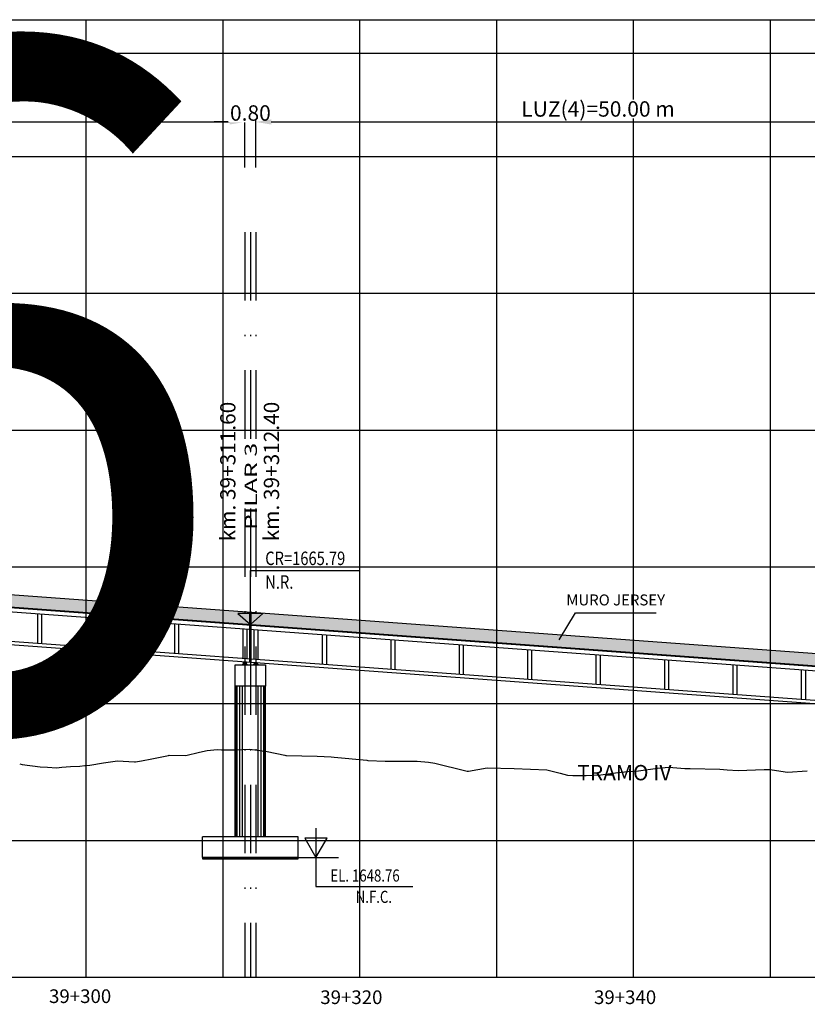
# Model space of a CAD drawing. Units: metres. Extents: x 289032 to 391211, y 8656521 to 8715776.
# Drawn here: x 317369 to 317426, y 8656621 to 8656693 of the extents above; entities that cross this region are included whole.
import ezdxf

# ---------------------------------------------------------------- set-up
doc = ezdxf.new("R2010")
doc.units = ezdxf.units.M
doc.linetypes.add('DASHDOT', pattern=[1, 0.5, -0.25, 0, -0.25])
doc.linetypes.add('DASHDOT2', pattern=[0.5, 0.25, -0.125, 0, -0.125])
for name, color, linetype in [('04_Ali_Txt_TickMAyor', 4, 'Continuous'), ('05_VIEW', 7, 'Continuous'), ('40GENE-006-SIMB', 2, 'Continuous'), ('A-Ejes', 1, 'DASHDOT'), ('A-ESTRIBOS', 3, 'Continuous'), ('A-FLECHAS', 252, 'Continuous'), ('A-SOMBRAS RELLENOS', 254, 'Continuous'), ('G-ACOTADO', 40, 'Continuous'), ('LOSA', 4, 'Continuous'), ('SUB RASANTE', 1, 'Continuous'), ('Terreno', 40, 'Continuous'), ('textos', 7, 'Continuous')]:
    doc.layers.add(name, color=color, linetype=linetype)
doc.layers.add('40GENE-008-TEXT', color=7, linetype='Continuous', lineweight=30)
doc.layers.add('GRILLAS', color=7, linetype='Continuous', true_color=0xb0b0b0)
doc.layers.add('MURO JERSEY', color=252, linetype='Continuous', true_color=0x696969)
doc.styles.add('ARIAL-1', font='arial.ttf', dxfattribs={"width": 1.5})
doc.styles.add('ARIAL1', font='arial.ttf')
doc.styles.add('DATOS-02', font='romand.shx')
doc.styles.add('DATOS_02', font='romand.shx')
doc.styles.add('ROMANS', font='romans.shx')
doc.dimstyles.new('SNC-LAVALIN', dxfattribs={"dimscale": 0, "dimtxt": 3, "dimasz": 2.5, "dimexe": 1.5, "dimexo": 1, "dimgap": 1.25, "dimtad": 1, "dimzin": 1, "dimdsep": 46, "dimtxsty": 'ROMANS', "dimcen": 0.09, "dimclrd": 256, "dimclre": 256, "dimclrt": 7, "dimaunit": 1, "dimadec": 3, "dimazin": 0, "dimtfac": 1, "dimtix": 1, "dimtofl": 0, "dimtmove": 2, "dimatfit": 3, "dimfxl": 1, "dimtfill": 1, "dimtolj": 1, "dimarcsym": 0})

# ---------------------------------------------------------------- blocks, each defined once
blk = doc.blocks.new('*U2720')
at = {"layer": '40GENE-006-SIMB'}
blk.add_lwpolyline([(0, 6), (0, -6), (20, -6)], dxfattribs=at)
blk.add_lwpolyline([(0, 0), (2.31, 4), (-2.31, 4)], close=True, dxfattribs=at)
blk.add_solid([(-2.31, 4), (0, 4), (0, 0), (-2.31, 4)], dxfattribs=at)
at = {"layer": '40GENE-008-TEXT', "style": 'ROMANS', "width": 0.8}
for tag, p in [('NIV_EL', (2.99, -5)), ('NOTA', (8.22, -9.4))]:
    blk.add_attdef(tag, p, '', height=2.5, dxfattribs=at)
blk = doc.blocks.new('*U2719')
at = {"layer": '40GENE-006-SIMB', "ltscale": 7}
blk.add_lwpolyline([(0, 0), (0, 10), (20.2, 10)], dxfattribs=at)
blk.add_lwpolyline([(0, 0), (2.31, 2.01), (-2.31, 2.01)], close=True, dxfattribs=at)
blk.add_solid([(-2.31, 2.01), (0, 2.01), (0, 0), (-2.31, 2.01)], dxfattribs=at)
at = {"layer": '40GENE-008-TEXT', "ltscale": 7, "style": 'ROMANS', "width": 0.8}
for tag, p in [('NIV_EL', (2.75, 11)), ('NOTA', (2.75, 6.6))]:
    blk.add_attdef(tag, p, '', height=2.5, dxfattribs=at)
blk = doc.blocks.new('NEO')
h = blk.add_hatch()
h.set_pattern_fill('ANSI36', color=256, scale=0.002)
h.set_pattern_definition([(45, (275316.0061286, 8664548.982277), (0.003367596045, 0.012347852166), [0.015875, -0.003175, 0, -0.003175])])
h.paths.add_polyline_path([(276023.851, 8664773.139), (276023.751, 8664773.139), (276023.751, 8664773.009), (276023.851, 8664773.009), (276023.851, 8664773.017), (276023.756, 8664773.017), (276023.756, 8664773.019), (276023.851, 8664773.019), (276023.851, 8664773.03), (276023.756, 8664773.03), (276023.756, 8664773.032), (276023.851, 8664773.032), (276023.851, 8664773.043), (276023.756, 8664773.043), (276023.756, 8664773.045), (276023.851, 8664773.045), (276023.851, 8664773.056), (276023.756, 8664773.056), (276023.756, 8664773.058), (276023.851, 8664773.058), (276023.851, 8664773.069), (276023.756, 8664773.069), (276023.756, 8664773.071), (276023.851, 8664773.071), (276023.851, 8664773.082), (276023.756, 8664773.082), (276023.756, 8664773.084), (276023.851, 8664773.084), (276023.851, 8664773.095), (276023.756, 8664773.095), (276023.756, 8664773.097), (276023.851, 8664773.097), (276023.851, 8664773.108), (276023.756, 8664773.108), (276023.756, 8664773.11), (276023.851, 8664773.11), (276023.851, 8664773.121), (276023.756, 8664773.121), (276023.756, 8664773.123), (276023.851, 8664773.123)])
h.paths.add_polyline_path([(276023.951, 8664773.139), (276023.851, 8664773.139), (276023.851, 8664773.123), (276023.946, 8664773.123), (276023.946, 8664773.121), (276023.851, 8664773.121), (276023.851, 8664773.11), (276023.946, 8664773.11), (276023.946, 8664773.108), (276023.851, 8664773.108), (276023.851, 8664773.097), (276023.946, 8664773.097), (276023.946, 8664773.095), (276023.851, 8664773.095), (276023.851, 8664773.084), (276023.946, 8664773.084), (276023.946, 8664773.082), (276023.851, 8664773.082), (276023.851, 8664773.071), (276023.946, 8664773.071), (276023.946, 8664773.069), (276023.851, 8664773.069), (276023.851, 8664773.058), (276023.946, 8664773.058), (276023.946, 8664773.056), (276023.851, 8664773.056), (276023.851, 8664773.045), (276023.946, 8664773.045), (276023.946, 8664773.043), (276023.851, 8664773.043), (276023.851, 8664773.032), (276023.946, 8664773.032), (276023.946, 8664773.03), (276023.851, 8664773.03), (276023.851, 8664773.019), (276023.946, 8664773.019), (276023.946, 8664773.017), (276023.851, 8664773.017), (276023.851, 8664773.009), (276023.951, 8664773.009)])
at = {"layer": 'A-SOMBRAS RELLENOS'}
h = blk.add_hatch(dxfattribs=at)
h.set_pattern_fill('AR-CONC', color=256, scale=0.005, angle=340, style=0)
h.set_pattern_definition([(30, (275537.786024, 8664853.68825), (0.0326270803, -0.0152142574), [0.00375, -0.04125]), (335, (275537.786024, 8664853.68825), (0.0063440629, 0.0377142574), [0.003, -0.033]), (80.4514, (275537.788742, 8664853.686983), (0.0389711604, 0.0224999694), [0.0031870095, -0.0350571056]), (26.1842, (275537.789444, 8664853.697648), (0.047313385, -0.0260277466), [0.005625, -0.061875]), (76.6356, (275537.793387, 8664853.69548), (0.060573179, 0.029784895), [0.0047805144, -0.05258565]), (331.1842, (275537.789444, 8664853.69765), (0.060573156, 0.0297849424), [0.0045, -0.0495]), (1, (275537.793287, 8664853.693588), (0.021160269, -0.0291246118), [0.00375, -0.04125]), (306, (275537.793287, 8664853.69359), (0.0238328772, 0.02990997), [0.003, -0.033]), (51.4514, (275537.79505, 8664853.69116), (0.0449931465, 0.0007853232), [0.0031870095, -0.0350571056]), (17.5, (275537.786024, 8664853.68825), (0.0062641465, 0.01543294912), [0, -0.0326, 0, -0.0335, 0, -0.033125]), (347.5, (275537.786024, 8664853.68825), (0.01910506267, 0.0140325347), [0, -0.0191, 0, -0.03185, 0, -0.012625]), (307.5, (275537.775546, 8664853.692064), (0.02469573918, -0.01018863363), [0, -0.0125, 0, -0.039, 0, -0.05175]), (297.5, (275537.770847, 8664853.693774), (0.029112683, -0.0052696752), [0, -0.01625, 0, -0.0259, 0, -0.03675])])
h.paths.add_polyline_path([(276024.051, 8664772.964), (276024.001, 8664773.009), (276023.851, 8664773.009), (276023.851, 8664772.964)])
h.paths.add_polyline_path([(276023.701, 8664773.009), (276023.651, 8664772.964), (276023.851, 8664772.964), (276023.851, 8664773.009)])
at = {"color": 2}
for points in [[(276023.751, 8664773.139), (276023.951, 8664773.139), (276023.951, 8664773.009), (276023.751, 8664773.009)], [(276023.756, 8664773.121), (276023.946, 8664773.121), (276023.946, 8664773.123), (276023.756, 8664773.123)], [(276023.756, 8664773.108), (276023.946, 8664773.108), (276023.946, 8664773.11), (276023.756, 8664773.11)], [(276023.756, 8664773.095), (276023.946, 8664773.095), (276023.946, 8664773.097), (276023.756, 8664773.097)], [(276023.756, 8664773.082), (276023.946, 8664773.082), (276023.946, 8664773.084), (276023.756, 8664773.084)], [(276023.756, 8664773.069), (276023.946, 8664773.069), (276023.946, 8664773.071), (276023.756, 8664773.071)], [(276023.756, 8664773.056), (276023.946, 8664773.056), (276023.946, 8664773.058), (276023.756, 8664773.058)], [(276023.756, 8664773.043), (276023.946, 8664773.043), (276023.946, 8664773.045), (276023.756, 8664773.045)], [(276023.756, 8664773.03), (276023.946, 8664773.03), (276023.946, 8664773.032), (276023.756, 8664773.032)], [(276023.756, 8664773.017), (276023.946, 8664773.017), (276023.946, 8664773.019), (276023.756, 8664773.019)]]:
    blk.add_lwpolyline(points, close=True, dxfattribs=at)
blk.add_lwpolyline([(276023.651, 8664772.964), (276024.051, 8664772.964), (276024.001, 8664773.009), (276023.701, 8664773.009)], close=True)
blk = doc.blocks.new('*D2794')
at = {"layer": 'Defpoints', "color": 0, "transparency": 16777216}
for p in [(317384.997, 8656685.445), (317334.997, 8656682.047), (317384.997, 8656682.047)]:
    blk.add_point(p, dxfattribs=at)
at = {"layer": 'G-ACOTADO', "lineweight": -2, "transparency": 16777216}
for p, q in [((317334.997, 8656682.122), (317334.997, 8656685.557)), ((317384.997, 8656682.122), (317384.997, 8656685.557)), ((317336.122, 8656685.445), (317383.872, 8656685.445))]:
    blk.add_line(p, q, dxfattribs=at)
at = {"layer": 'G-ACOTADO', "transparency": 16777216}
for points in [[(317336.122, 8656685.632), (317336.122, 8656685.257), (317334.997, 8656685.445)], [(317383.872, 8656685.632), (317383.872, 8656685.257), (317384.997, 8656685.445)]]:
    blk.add_solid(points, dxfattribs=at)
at = {"layer": 'G-ACOTADO', "color": 7, "transparency": 16777216, "insert": (317359.997, 8656686.396), "char_height": 1.125, "attachment_point": 5, "style": 'ROMANS', "bg_fill": 3, "box_fill_scale": 1.1, "bg_fill_color": 256, "bg_fill_true_color": 13158600, "bg_fill_transparency": 0}
blk.add_mtext('\\A1;LUZ(3)=50.00 m', dxfattribs=at)
blk = doc.blocks.new('*D2795')
at = {"layer": 'Defpoints', "color": 0, "transparency": 16777216}
for p in [(317384.997, 8656682.047), (317385.797, 8656682.047)]:
    blk.add_point(p, dxfattribs=at)
at = {"layer": 'G-ACOTADO', "lineweight": -2, "transparency": 16777216}
for p, q in [((317384.997, 8656682.122), (317384.997, 8656685.557)), ((317385.797, 8656682.122), (317385.797, 8656685.557)), ((317383.872, 8656685.445), (317382.747, 8656685.445)), ((317386.922, 8656685.445), (317388.047, 8656685.445))]:
    blk.add_line(p, q, dxfattribs=at)
at = {"layer": 'G-ACOTADO', "transparency": 16777216}
for points in [[(317383.872, 8656685.632), (317383.872, 8656685.257), (317384.997, 8656685.445)], [(317386.922, 8656685.632), (317386.922, 8656685.257), (317385.797, 8656685.445)]]:
    blk.add_solid(points, dxfattribs=at)
at = {"layer": 'G-ACOTADO', "color": 7, "transparency": 16777216, "insert": (317385.397, 8656686.101), "char_height": 1.125, "attachment_point": 5, "style": 'ROMANS', "bg_fill": 3, "box_fill_scale": 1.1, "bg_fill_color": 256, "bg_fill_true_color": 13158600, "bg_fill_transparency": 0}
blk.add_mtext('\\A1;0.80', dxfattribs=at)
at = {"layer": 'Defpoints', "color": 0, "transparency": 16777216}
blk.add_point((317385.797, 8656685.445), dxfattribs=at)
blk = doc.blocks.new('*D2796')
at = {"layer": 'Defpoints', "color": 0, "transparency": 16777216}
for p in [(317435.797, 8656685.445), (317385.797, 8656682.047), (317435.797, 8656682.047)]:
    blk.add_point(p, dxfattribs=at)
at = {"layer": 'G-ACOTADO', "lineweight": -2, "transparency": 16777216}
for p, q in [((317385.797, 8656682.122), (317385.797, 8656685.557)), ((317435.797, 8656682.122), (317435.797, 8656685.557)), ((317386.922, 8656685.445), (317434.672, 8656685.445))]:
    blk.add_line(p, q, dxfattribs=at)
at = {"layer": 'G-ACOTADO', "transparency": 16777216}
for points in [[(317386.922, 8656685.632), (317386.922, 8656685.257), (317385.797, 8656685.445)], [(317434.672, 8656685.632), (317434.672, 8656685.257), (317435.797, 8656685.445)]]:
    blk.add_solid(points, dxfattribs=at)
at = {"layer": 'G-ACOTADO', "color": 7, "transparency": 16777216, "insert": (317410.797, 8656686.396), "char_height": 1.125, "attachment_point": 5, "style": 'ROMANS', "bg_fill": 3, "box_fill_scale": 1.1, "bg_fill_color": 256, "bg_fill_true_color": 13158600, "bg_fill_transparency": 0}
blk.add_mtext('\\A1;LUZ(4)=50.00 m', dxfattribs=at)
blk = doc.blocks.new('*D2799')
at = {"layer": 'Defpoints', "color": 0, "transparency": 16777216}
for p in [(317486.597, 8656690.472), (317233.397, 8656682.047), (317486.597, 8656682.047)]:
    blk.add_point(p, dxfattribs=at)
at = {"layer": 'G-ACOTADO', "lineweight": -2, "transparency": 16777216}
for p, q in [((317233.397, 8656682.122), (317233.397, 8656690.584)), ((317234.522, 8656690.472), (317485.472, 8656690.472)), ((317486.597, 8656682.122), (317486.597, 8656690.584))]:
    blk.add_line(p, q, dxfattribs=at)
at = {"layer": 'G-ACOTADO', "transparency": 16777216}
for points in [[(317234.522, 8656690.659), (317234.522, 8656690.284), (317233.397, 8656690.472)], [(317485.472, 8656690.659), (317485.472, 8656690.284), (317486.597, 8656690.472)]]:
    blk.add_solid(points, dxfattribs=at)
at = {"layer": 'G-ACOTADO', "color": 7, "transparency": 16777216, "insert": (317359.997, 8656691.128), "char_height": 1.125, "attachment_point": 5, "style": 'ROMANS', "bg_fill": 3, "box_fill_scale": 1.1, "bg_fill_color": 256, "bg_fill_true_color": 13158600, "bg_fill_transparency": 0}
blk.add_mtext('\\A1;LUZ=253.20 m', dxfattribs=at)

msp = doc.modelspace()

# ---------------------------------------------------------------- hatches: boundary and pattern name
at = {"layer": 'MURO JERSEY', "true_color": 0xb0b0b0}
h = msp.add_hatch(color=253, dxfattribs=at)
h.dxf.hatch_style = 1
h.paths.add_polyline_path([(317334.646529, 8656653.334837), (317334.646529, 8656652.434837), (317385.346529, 8656648.719361), (317385.346529, 8656649.619361)])
h = msp.add_hatch(color=253, dxfattribs=at)
h.dxf.hatch_style = 1
h.paths.add_polyline_path([(317385.446529, 8656649.612032), (317385.446529, 8656648.712032), (317436.146529, 8656644.996556), (317436.146529, 8656645.896556)])

# ---------------------------------------------------------------- linework, layer by layer
at = {"color": 150}
msp.add_lwpolyline([(317381.896529, 8656631.58378), (317388.896529, 8656631.58378), (317388.896529, 8656631.684256), (317381.896529, 8656631.684256)], close=True, dxfattribs=at)
at = {"layer": '40GENE-006-SIMB', "flags": 128}
msp.add_lwpolyline([(317407.956774, 8656647.592371), (317409.141046, 8656649.565803), (317415.041289, 8656649.565803)], dxfattribs=at)
at = {"layer": 'A-Ejes', "linetype": 'DASHDOT2', "ltscale": 20, "flags": 128}
for points in [[(317384.996529, 8656677.393824), (317384.996529, 8656622.922026)], [(317385.396529, 8656677.393824), (317385.396529, 8656622.922026)], [(317385.796529, 8656677.393824), (317385.796529, 8656622.922026)]]:
    msp.add_lwpolyline(points, dxfattribs=at)
at = {"layer": 'A-ESTRIBOS', "color": 3}
for p, q in [((317384.296529, 8656633.184256), (317384.296529, 8656644.204009)), ((317386.496529, 8656633.184256), (317386.496529, 8656644.204009)), ((317388.896529, 8656633.184256), (317381.896529, 8656633.184256)), ((317381.896529, 8656631.684256), (317381.896529, 8656633.184256)), ((317388.896529, 8656631.684256), (317388.896529, 8656633.184256)), ((317381.896529, 8656631.684256), (317388.896529, 8656631.684256))]:
    msp.add_line(p, q, dxfattribs=at)
at = {"layer": 'A-ESTRIBOS', "color": 253, "true_color": 0xb0b0b0}
for p, q in [((317384.33549, 8656633.184256), (317384.33549, 8656644.204009)), ((317384.419543, 8656633.184256), (317384.419543, 8656644.204009)), ((317384.616424, 8656633.184256), (317384.616424, 8656644.204009)), ((317384.827644, 8656633.184256), (317384.827644, 8656644.204009)), ((317385.965415, 8656633.184256), (317385.965415, 8656644.204009)), ((317386.176635, 8656633.184256), (317386.176635, 8656644.204009)), ((317386.373515, 8656633.184256), (317386.373515, 8656644.204009)), ((317386.457568, 8656633.184256), (317386.457568, 8656644.204009))]:
    msp.add_line(p, q, dxfattribs=at)
at = {"layer": 'A-ESTRIBOS', "color": 3}
msp.add_lwpolyline([(317386.496529, 8656645.754009), (317386.496529, 8656644.204009), (317384.296529, 8656644.204009), (317384.296529, 8656645.754009), (317386.396529, 8656645.754009), (317386.396529, 8656645.754009)], close=True, dxfattribs=at)
at = {"layer": 'A-FLECHAS', "color": 2, "ltscale": 1.5}
msp.add_line((317388.896529, 8656631.684256), (317391.828694, 8656631.684256), dxfattribs=at)
at = {"layer": 'GRILLAS', "linetype": 'Continuous', "lineweight": -3}
for p, q in [((317213.396529, 8656692.922026), (317503.396529, 8656692.922026)), ((317373.396529, 8656622.922026), (317373.396529, 8656692.922026)), ((317383.396529, 8656622.922026), (317383.396529, 8656692.922026)), ((317393.396529, 8656622.922026), (317393.396529, 8656692.922026)), ((317403.396529, 8656622.922026), (317403.396529, 8656692.922026)), ((317413.396529, 8656622.922026), (317413.396529, 8656692.922026)), ((317423.396529, 8656622.922026), (317423.396529, 8656692.922026)), ((317213.396529, 8656682.922026), (317503.396529, 8656682.922026)), ((317213.396529, 8656672.922026), (317503.396529, 8656672.922026)), ((317213.396529, 8656662.922026), (317503.396529, 8656662.922026)), ((317213.396529, 8656652.922026), (317503.396529, 8656652.922026)), ((317213.396529, 8656642.922026), (317503.396529, 8656642.922026)), ((317213.396529, 8656632.922026), (317503.396529, 8656632.922026)), ((317213.396529, 8656622.922026), (317503.396529, 8656622.922026))]:
    msp.add_line(p, q, dxfattribs=at)
at = {"layer": 'LOSA'}
for points in [[(317322.518347, 8656653.273499), (317444.084603, 8656644.364692), (317446.428378, 8656644.194101), (317448.772177, 8656644.025848), (317451.115977, 8656643.859934), (317453.459776, 8656643.696359), (317455.803576, 8656643.535123), (317458.147376, 8656643.376226), (317460.491175, 8656643.219669), (317462.834975, 8656643.06545), (317465.178774, 8656642.913571), (317467.522574, 8656642.764031), (317469.866374, 8656642.61683), (317472.210173, 8656642.471968), (317474.553973, 8656642.329445), (317476.897772, 8656642.189262), (317479.241572, 8656642.051417), (317481.585372, 8656641.915912), (317483.929171, 8656641.782745), (317486.272971, 8656641.651918), (317486.996529, 8656641.612253)], [(317322.521977, 8656653.323367), (317444.088258, 8656644.414558), (317446.432008, 8656644.243969), (317448.775758, 8656644.07572), (317451.119508, 8656643.909809), (317453.463258, 8656643.746238), (317455.807008, 8656643.585005), (317458.150758, 8656643.426112), (317460.494508, 8656643.269558), (317462.838258, 8656643.115342), (317465.182008, 8656642.963466), (317467.525758, 8656642.813929), (317469.869508, 8656642.666732), (317472.213258, 8656642.521873), (317474.557008, 8656642.379353), (317476.900758, 8656642.239172), (317479.244508, 8656642.101331), (317481.588258, 8656641.965828), (317483.932008, 8656641.832665), (317486.275758, 8656641.701841), (317486.996529, 8656641.662328)], [(317322.496563, 8656652.974291), (317444.062677, 8656644.065494), (317446.4066, 8656643.894893), (317448.750697, 8656643.726618), (317451.094793, 8656643.560683), (317453.43889, 8656643.397087), (317455.782987, 8656643.23583), (317458.127084, 8656643.076913), (317460.471181, 8656642.920336), (317462.815278, 8656642.766098), (317465.159375, 8656642.614199), (317467.503472, 8656642.46464), (317469.847569, 8656642.31742), (317472.191667, 8656642.172539), (317474.535764, 8656642.029998), (317476.879861, 8656641.889797), (317479.223959, 8656641.751935), (317481.568056, 8656641.616412), (317483.912154, 8656641.483228), (317486.256251, 8656641.352385), (317486.996529, 8656641.311802)], [(317322.322294, 8656650.580626), (317443.887267, 8656641.671913), (317446.232378, 8656641.501225), (317448.578851, 8656641.332778), (317450.925325, 8656641.166674), (317453.271799, 8656641.002911), (317455.618274, 8656640.841489), (317457.964749, 8656640.68241), (317460.311225, 8656640.525672), (317462.657702, 8656640.371276), (317465.004179, 8656640.219222), (317467.350657, 8656640.06951), (317469.697135, 8656639.922139), (317472.043613, 8656639.77711), (317474.390093, 8656639.634423), (317476.736572, 8656639.494078), (317479.083052, 8656639.356074), (317481.429533, 8656639.220413), (317483.776014, 8656639.087093), (317486.122495, 8656638.956115), (317486.996529, 8656638.908199)], [(317322.340447, 8656650.829966), (317443.905539, 8656641.921244), (317446.250526, 8656641.750565), (317448.596752, 8656641.582137), (317450.942978, 8656641.416049), (317453.289205, 8656641.252304), (317455.635432, 8656641.0909), (317457.981659, 8656640.931837), (317460.327888, 8656640.775116), (317462.674116, 8656640.620737), (317465.020345, 8656640.468699), (317467.366575, 8656640.319002), (317469.712805, 8656640.171647), (317472.059036, 8656640.026634), (317474.405267, 8656639.883962), (317476.751498, 8656639.743632), (317479.09773, 8656639.605643), (317481.443963, 8656639.469996), (317483.790195, 8656639.33669), (317486.136428, 8656639.205726), (317486.996529, 8656639.158575)], [(317385.346529, 8656645.961986), (317385.346529, 8656649.619361)], [(317385.446529, 8656645.954658), (317385.446529, 8656649.612032)], [(317369.846529, 8656649.504317), (317369.846529, 8656647.348552)], [(317370.146529, 8656649.482332), (317370.146529, 8656647.326567)], [(317374.846529, 8656649.137899), (317374.846529, 8656646.982134)], [(317375.146529, 8656649.115914), (317375.146529, 8656646.960149)], [(317379.846529, 8656648.771482), (317379.846529, 8656646.615716)], [(317380.146529, 8656648.749496), (317380.146529, 8656646.593731)], [(317384.846529, 8656648.405064), (317384.846529, 8656646.249298)], [(317385.146529, 8656648.383079), (317385.146529, 8656646.227313)], [(317385.646529, 8656648.346437), (317385.646529, 8656646.190672)], [(317385.946529, 8656648.324452), (317385.946529, 8656646.168686)], [(317390.646529, 8656647.980019), (317390.646529, 8656645.824254)], [(317390.946529, 8656647.958034), (317390.946529, 8656645.802269)], [(317395.646529, 8656647.613601), (317395.646529, 8656645.457836)], [(317395.946529, 8656647.591616), (317395.946529, 8656645.435851)], [(317400.646529, 8656647.247184), (317400.646529, 8656645.091418)], [(317400.946529, 8656647.225199), (317400.946529, 8656645.069433)], [(317405.646529, 8656646.880766), (317405.646529, 8656644.725)], [(317405.946529, 8656646.858781), (317405.946529, 8656644.703015)], [(317410.646529, 8656646.514348), (317410.646529, 8656644.358583)], [(317410.946529, 8656646.492363), (317410.946529, 8656644.336598)], [(317415.646529, 8656646.14793), (317415.646529, 8656643.992165)], [(317415.946529, 8656646.125945), (317415.946529, 8656643.97018)], [(317420.646529, 8656645.781513), (317420.646529, 8656643.625747)], [(317420.946529, 8656645.759528), (317420.946529, 8656643.603762)], [(317425.646529, 8656645.415095), (317425.646529, 8656643.259329)], [(317425.946529, 8656645.39311), (317425.946529, 8656643.237344)]]:
    msp.add_lwpolyline(points, dxfattribs=at)
at = {"layer": 'MURO JERSEY'}
msp.add_lwpolyline([(317322.521977, 8656654.223367), (317444.088258, 8656645.314558), (317446.432008, 8656645.143969), (317448.775758, 8656644.97572), (317451.119508, 8656644.809809), (317453.463258, 8656644.646238), (317455.807008, 8656644.485005), (317458.150758, 8656644.326112), (317460.494508, 8656644.169558), (317462.838258, 8656644.015342), (317465.182008, 8656643.863466), (317467.525758, 8656643.713929), (317469.869508, 8656643.566732), (317472.213258, 8656643.421873), (317474.557008, 8656643.279353), (317476.900758, 8656643.139172), (317479.244508, 8656643.001331), (317481.588258, 8656642.865828), (317483.932008, 8656642.732665), (317486.275758, 8656642.601841), (317486.996529, 8656642.562328)], dxfattribs=at)
at = {"layer": 'SUB RASANTE'}
msp.add_lwpolyline([(317322.521977, 8656653.323367), (317444.088258, 8656644.414558)], dxfattribs=at)
at = {"layer": 'Terreno', "linetype": 'Continuous', "lineweight": -3, "ltscale": 2}
for p, q in [((317381.678577, 8656639.382641), (317382.242373, 8656639.495173)), ((317382.242373, 8656639.495173), (317382.961365, 8656639.583026)), ((317382.961365, 8656639.583026), (317383.277891, 8656639.556025)), ((317383.277891, 8656639.556025), (317384.303781, 8656639.53619)), ((317384.303781, 8656639.53619), (317385.367113, 8656639.603612)), ((317385.367113, 8656639.603612), (317386.617402, 8656639.4258)), ((317385.367113, 8656639.603612), (317386.617402, 8656639.4258)), ((317377.453403, 8656638.739154), (317378.186207, 8656638.895335)), ((317378.186207, 8656638.895335), (317379.415253, 8656639.141592)), ((317379.415253, 8656639.141592), (317379.46752, 8656639.153147)), ((317379.415253, 8656639.141592), (317379.46752, 8656639.153147)), ((317379.46752, 8656639.153147), (317380.677469, 8656639.12338)), ((317380.677469, 8656639.12338), (317381.678577, 8656639.382641)), ((317386.617402, 8656639.4258), (317387.913607, 8656639.147753)), ((317386.617402, 8656639.4258), (317387.913607, 8656639.147753)), ((317387.913607, 8656639.147753), (317387.982342, 8656639.130499)), ((317387.982342, 8656639.130499), (317388.032747, 8656639.128016)), ((317388.032747, 8656639.128016), (317390.266267, 8656639.07692)), ((317390.266267, 8656639.07692), (317391.306125, 8656639.022806)), ((317391.306125, 8656639.022806), (317391.519431, 8656639.010417)), ((317391.519431, 8656639.010417), (317393.906791, 8656638.78409)), ((317391.519431, 8656639.010417), (317393.906791, 8656638.78409)), ((317393.906791, 8656638.78409), (317393.968365, 8656638.778268)), ((317393.906791, 8656638.78409), (317393.968365, 8656638.778268)), ((317393.968365, 8656638.778268), (317394.011036, 8656638.776724)), ((317393.968365, 8656638.778268), (317394.011036, 8656638.776724)), ((317394.011036, 8656638.776724), (317395.243586, 8656638.72281)), ((317368.542917, 8656638.515716), (317368.718805, 8656638.486082)), ((317368.718805, 8656638.486082), (317370.034882, 8656638.296664)), ((317370.034882, 8656638.296664), (317370.573025, 8656638.269498)), ((317370.573025, 8656638.269498), (317371.225948, 8656638.23659)), ((317371.225948, 8656638.23659), (317371.631974, 8656638.26966)), ((317371.631974, 8656638.26966), (317372.262387, 8656638.336289)), ((317372.262387, 8656638.336289), (317372.935966, 8656638.364319)), ((317372.935966, 8656638.364319), (317373.309089, 8656638.392194)), ((317373.309089, 8656638.392194), (317373.403211, 8656638.399225)), ((317373.403211, 8656638.399225), (317373.663219, 8656638.416214)), ((317373.663219, 8656638.416214), (317374.66549, 8656638.590847)), ((317374.66549, 8656638.590847), (317375.700092, 8656638.748184)), ((317375.700092, 8656638.748184), (317376.932784, 8656638.675123)), ((317376.932784, 8656638.675123), (317376.993508, 8656638.668317)), ((317376.993508, 8656638.668317), (317377.453403, 8656638.739154)), ((317395.243586, 8656638.72281), (317395.871549, 8656638.728242)), ((317395.243586, 8656638.72281), (317395.871549, 8656638.728242)), ((317395.871549, 8656638.728242), (317397.58402, 8656638.724183)), ((317397.58402, 8656638.724183), (317398.405889, 8656638.64759)), ((317398.405889, 8656638.64759), (317398.880572, 8656638.572481)), ((317398.405889, 8656638.64759), (317398.880572, 8656638.572481)), ((317398.880572, 8656638.572481), (317401.147874, 8656638.005512)), ((317398.880572, 8656638.572481), (317401.147874, 8656638.005512)), ((317401.324549, 8656637.988292), (317402.693427, 8656638.225542)), ((317402.693427, 8656638.225542), (317404.678512, 8656638.175425)), ((317404.678512, 8656638.175425), (317407.061003, 8656638.088066)), ((317407.061003, 8656638.088066), (317408.018413, 8656637.845994)), ((317413.740587, 8656638.006692), (317415.138309, 8656638.198909)), ((317415.138309, 8656638.198909), (317415.976506, 8656638.290328)), ((317415.138309, 8656638.198909), (317415.976506, 8656638.290328)), ((317415.976506, 8656638.290328), (317417.14842, 8656638.18271)), ((317415.976506, 8656638.290328), (317417.14842, 8656638.18271)), ((317417.14842, 8656638.18271), (317417.259172, 8656638.192304)), ((317417.14842, 8656638.18271), (317417.259172, 8656638.192304)), ((317417.259172, 8656638.192304), (317417.531802, 8656638.176013)), ((317417.531802, 8656638.176013), (317419.702075, 8656638.121265)), ((317419.702075, 8656638.121265), (317420.229482, 8656638.093389)), ((317420.229482, 8656638.093389), (317421.023264, 8656638.044294)), ((317421.023264, 8656638.044294), (317422.931817, 8656638.097127)), ((317422.931817, 8656638.097127), (317423.395633, 8656638.102922)), ((317423.395633, 8656638.102922), (317423.523801, 8656638.077852)), ((317423.523801, 8656638.077852), (317424.648833, 8656637.922975)), ((317401.147874, 8656638.005512), (317401.230864, 8656637.989945)), ((317401.147874, 8656638.005512), (317401.230864, 8656637.989945)), ((317401.230864, 8656637.989945), (317401.324549, 8656637.988292)), ((317401.230864, 8656637.989945), (317401.324549, 8656637.988292)), ((317408.018413, 8656637.845994), (317408.573032, 8656637.68341)), ((317408.573032, 8656637.68341), (317408.959864, 8656637.675948)), ((317408.959864, 8656637.675948), (317409.072165, 8656637.676655)), ((317409.072165, 8656637.676655), (317409.920221, 8656637.666611)), ((317409.920221, 8656637.666611), (317410.997932, 8656637.720876)), ((317410.997932, 8656637.720876), (317412.23476, 8656637.882855)), ((317412.23476, 8656637.882855), (317412.970137, 8656637.953059)), ((317412.970137, 8656637.953059), (317413.740587, 8656638.006692)), ((317424.648833, 8656637.922975), (317426.08478, 8656638.004458))]:
    msp.add_line(p, q, dxfattribs=at)

# ---------------------------------------------------------------- block references
at = {"layer": '05_VIEW', "color": 4}
for p in [(41361.145665, -8127.209674), (41361.945665, -8127.209674)]:
    msp.add_blockref('NEO', p, dxfattribs=at)
at = {"layer": '40GENE-006-SIMB'}
for name, p, xscale, yscale, zscale, values in [('*U2719', (317385.396529, 8656648.715696), 0.3942838349551635, 0.3942838349551635, 0.3942838349551635, {'NIV_EL': 'CR=1665.79', 'NOTA': 'N.R.'}), ('*U2720', (317390.182812, 8656631.684256), 0.3539830770192499, 0.3539830770192499, 0.3539830770192499, {'NIV_EL': 'EL. 1648.76', 'NOTA': 'N.F.C.'})]:
    msp.add_blockref(name, p, dxfattribs=dict(at, xscale=xscale, yscale=yscale, zscale=zscale)).add_auto_attribs(values)

# ---------------------------------------------------------------- texts
at = {"layer": '04_Ali_Txt_TickMAyor', "color": 7, "style": 'DATOS-02'}
msp.add_text('TRAMO IV', height=1.125, dxfattribs=at).set_placement((317409.274866, 8656637.316514))
at = {"layer": '40GENE-006-SIMB', "color": 7, "style": 'ROMANS'}
for s, p in [('km. 39+311.60', (317384.306428, 8656654.792125)), ('km. 39+312.40', (317387.493582, 8656654.792125))]:
    msp.add_text(s, height=1.11607813, rotation=90, dxfattribs=at).set_placement(p)
at = {"layer": '40GENE-006-SIMB', "color": 7, "style": 'ARIAL-1', "width": 1.5}
msp.add_text('PILAR 3', height=0.8928625, rotation=90, dxfattribs=at).set_placement((317385.872039, 8656655.615619))
at = {"layer": '40GENE-006-SIMB', "color": 7, "style": 'ROMANS'}
msp.add_text('MURO JERSEY', height=0.8, dxfattribs=at).set_placement((317408.478412, 8656650.104952))
at = {"layer": 'textos', "style": 'DATOS_02'}
for s, p in [('39+300', (317370.686526, 8656621.036787)), ('39+320', (317390.502676, 8656620.961658)), ('39+340', (317410.502676, 8656620.961658))]:
    msp.add_text(s, height=1, dxfattribs=at).set_placement(p)

# ---------------------------------------------------------------- next in the draw order: dimensions: what is measured, and where the dimension line sits
at = {"layer": 'G-ACOTADO'}
dim = msp.add_linear_dim(base=(317384.996529, 8656685.444985), p1=(317334.996529, 8656682.046856), p2=(317384.996529, 8656682.046856), text='LUZ(3)=<> m', dimstyle='SNC-LAVALIN', override={"dimscale": 0.075, "dimtxt": 15, "dimasz": 15, "dimlfac": -1}, dxfattribs=at)
dim.commit()
dim.dimension.update_dxf_attribs({"geometry": '*D2794', "text_midpoint": (317359.996529, 8656686.395878)})

# ---------------------------------------------------------------- next in the draw order: dimensions: what is measured, and where the dimension line sits
dim = msp.add_linear_dim(base=(317385.796529, 8656685.444985), p1=(317384.996529, 8656682.046856), p2=(317385.796529, 8656682.046856), dimstyle='SNC-LAVALIN', override={"dimscale": 0.075, "dimtxt": 15, "dimasz": 15, "dimlfac": -1}, dxfattribs=at)
dim.commit()
dim.dimension.update_dxf_attribs({"geometry": '*D2795', "text_midpoint": (317385.396529, 8656686.101235)})

# ---------------------------------------------------------------- next in the draw order: dimensions: what is measured, and where the dimension line sits
dim = msp.add_linear_dim(base=(317435.796529, 8656685.444985), p1=(317385.796529, 8656682.046856), p2=(317435.796529, 8656682.046856), text='LUZ(4)=<> m', dimstyle='SNC-LAVALIN', override={"dimscale": 0.075, "dimtxt": 15, "dimasz": 15, "dimlfac": -1}, dxfattribs=at)
dim.commit()
dim.dimension.update_dxf_attribs({"geometry": '*D2796', "text_midpoint": (317410.796529, 8656686.395878)})

# ---------------------------------------------------------------- next in the draw order: dimensions: what is measured, and where the dimension line sits
dim = msp.add_linear_dim(base=(317486.596529, 8656690.471501), p1=(317233.396529, 8656682.046856), p2=(317486.596529, 8656682.046856), text='LUZ=<> m', dimstyle='SNC-LAVALIN', override={"dimscale": 0.075, "dimtxt": 15, "dimasz": 15, "dimlfac": -1}, dxfattribs=at)
dim.commit()
dim.dimension.update_dxf_attribs({"geometry": '*D2799', "text_midpoint": (317359.996529, 8656691.127751)})

# ---------------------------------------------------------------- next in the draw order: texts
at = {"layer": 'Defpoints', "color": 3, "style": 'ARIAL1'}
msp.add_text('16', height=50, dxfattribs=at).set_placement((317308.458362, 8656641.179508))

doc.saveas('drawing.dxf')
